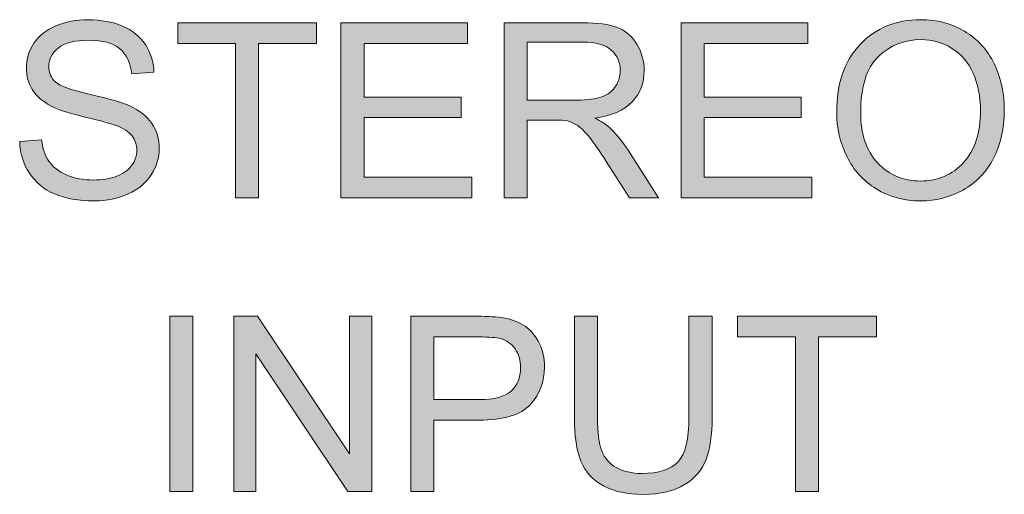
# Model space of a CAD drawing. Units: inches. Extents: x 661 to 1433, y -214 to -25.
# Drawn here: x 1399 to 1409, y -80 to -75 of the extents above; entities that cross this region are included whole.
import ezdxf

# ---------------------------------------------------------------- set-up
doc = ezdxf.new("R2010")
doc.units = ezdxf.units.IN
doc.header["$MEASUREMENT"] = 0
doc.layers.add('图层 1', color=7, linetype='Continuous')

# ---------------------------------------------------------------- blocks, each defined once
blk = doc.blocks.new('block 11')
at = {"layer": '图层 1'}
h = blk.add_hatch(color=18, dxfattribs=at)
h.dxf.hatch_style = 2
edge = h.paths.add_edge_path()
edge.add_spline(control_points=[(1399.129, -76.345), (1399.129, -76.345), (1399.353, -76.325), (1399.353, -76.325), (1399.363, -76.415), (1399.388, -76.488), (1399.427, -76.546), (1399.465, -76.603), (1399.525, -76.649), (1399.607, -76.685), (1399.688, -76.72), (1399.78, -76.738), (1399.881, -76.738), (1399.972, -76.738), (1400.052, -76.725), (1400.121, -76.698), (1400.19, -76.671), (1400.242, -76.634), (1400.276, -76.587), (1400.309, -76.54), (1400.326, -76.489), (1400.326, -76.434), (1400.326, -76.378), (1400.31, -76.329), (1400.277, -76.287), (1400.245, -76.245), (1400.191, -76.209), (1400.116, -76.181), (1400.068, -76.162), (1399.962, -76.133), (1399.797, -76.094), (1399.633, -76.054), (1399.518, -76.017), (1399.452, -75.982), (1399.366, -75.937), (1399.302, -75.882), (1399.26, -75.815), (1399.219, -75.749), (1399.198, -75.674), (1399.198, -75.592), (1399.198, -75.502), (1399.223, -75.417), (1399.274, -75.339), (1399.326, -75.26), (1399.401, -75.201), (1399.499, -75.16), (1399.598, -75.119), (1399.708, -75.099), (1399.828, -75.099), (1399.961, -75.099), (1400.078, -75.12), (1400.179, -75.163), (1400.28, -75.206), (1400.358, -75.268), (1400.413, -75.352), (1400.467, -75.435), (1400.497, -75.529), (1400.501, -75.634), (1400.501, -75.634), (1400.274, -75.651), (1400.274, -75.651), (1400.261, -75.538), (1400.22, -75.452), (1400.15, -75.394), (1400.079, -75.336), (1399.975, -75.308), (1399.838, -75.308), (1399.694, -75.308), (1399.59, -75.334), (1399.524, -75.386), (1399.459, -75.439), (1399.426, -75.502), (1399.426, -75.576), (1399.426, -75.641), (1399.449, -75.694), (1399.496, -75.735), (1399.541, -75.777), (1399.66, -75.819), (1399.853, -75.863), (1400.045, -75.906), (1400.178, -75.944), (1400.249, -75.977), (1400.353, -76.025), (1400.431, -76.086), (1400.48, -76.16), (1400.53, -76.233), (1400.555, -76.318), (1400.555, -76.414), (1400.555, -76.51), (1400.527, -76.599), (1400.473, -76.684), (1400.418, -76.768), (1400.34, -76.834), (1400.238, -76.88), (1400.135, -76.927), (1400.02, -76.951), (1399.893, -76.951), (1399.731, -76.951), (1399.595, -76.927), (1399.485, -76.88), (1399.376, -76.833), (1399.29, -76.761), (1399.228, -76.667), (1399.165, -76.572), (1399.133, -76.464), (1399.129, -76.345)], knot_values=[0, 0, 0, 0, 1, 1, 1, 2, 2, 2, 3, 3, 3, 4, 4, 4, 5, 5, 5, 6, 6, 6, 7, 7, 7, 8, 8, 8, 9, 9, 9, 10, 10, 10, 11, 11, 11, 12, 12, 12, 13, 13, 13, 14, 14, 14, 15, 15, 15, 16, 16, 16, 17, 17, 17, 18, 18, 18, 19, 19, 19, 20, 20, 20, 21, 21, 21, 22, 22, 22, 23, 23, 23, 24, 24, 24, 25, 25, 25, 26, 26, 26, 27, 27, 27, 28, 28, 28, 29, 29, 29, 30, 30, 30, 31, 31, 31, 32, 32, 32, 33, 33, 33, 34, 34, 34, 35, 35, 35, 35], degree=3, periodic=1)
h = blk.add_hatch(color=18, dxfattribs=at)
h.dxf.hatch_style = 2
h.paths.add_polyline_path([(1401.334, -76.92), (1401.334, -75.341), (1400.744, -75.341), (1400.744, -75.129), (1402.163, -75.129), (1402.163, -75.341), (1401.571, -75.341), (1401.571, -76.92)])
h = blk.add_hatch(color=18, dxfattribs=at)
h.dxf.hatch_style = 2
h.paths.add_polyline_path([(1402.411, -76.92), (1402.411, -75.129), (1403.706, -75.129), (1403.706, -75.341), (1402.648, -75.341), (1402.648, -75.889), (1403.639, -75.889), (1403.639, -76.099), (1402.648, -76.099), (1402.648, -76.709), (1403.748, -76.709), (1403.748, -76.92)])
h = blk.add_hatch(color=18, dxfattribs=at)
h.dxf.hatch_style = 2
edge = h.paths.add_edge_path()
edge.add_spline(control_points=[(1404.079, -76.92), (1404.079, -76.92), (1404.079, -75.129), (1404.079, -75.129), (1404.079, -75.129), (1404.873, -75.129), (1404.873, -75.129), (1405.033, -75.129), (1405.154, -75.145), (1405.237, -75.177), (1405.32, -75.21), (1405.386, -75.267), (1405.436, -75.348), (1405.486, -75.429), (1405.51, -75.519), (1405.51, -75.618), (1405.51, -75.745), (1405.469, -75.852), (1405.387, -75.939), (1405.305, -76.026), (1405.178, -76.082), (1405.006, -76.105), (1405.069, -76.135), (1405.116, -76.165), (1405.149, -76.194), (1405.218, -76.258), (1405.284, -76.337), (1405.346, -76.433), (1405.346, -76.433), (1405.657, -76.92), (1405.657, -76.92), (1405.657, -76.92), (1405.359, -76.92), (1405.359, -76.92), (1405.359, -76.92), (1405.122, -76.547), (1405.122, -76.547), (1405.053, -76.44), (1404.996, -76.358), (1404.951, -76.301), (1404.906, -76.244), (1404.866, -76.204), (1404.831, -76.181), (1404.795, -76.158), (1404.759, -76.142), (1404.723, -76.133), (1404.696, -76.128), (1404.652, -76.125), (1404.591, -76.125), (1404.591, -76.125), (1404.316, -76.125), (1404.316, -76.125), (1404.316, -76.125), (1404.316, -76.92), (1404.316, -76.92), (1404.316, -76.92), (1404.079, -76.92), (1404.079, -76.92)], knot_values=[0, 0, 0, 0, 1, 1, 1, 2, 2, 2, 3, 3, 3, 4, 4, 4, 5, 5, 5, 6, 6, 6, 7, 7, 7, 8, 8, 8, 9, 9, 9, 10, 10, 10, 11, 11, 11, 12, 12, 12, 13, 13, 13, 14, 14, 14, 15, 15, 15, 16, 16, 16, 17, 17, 17, 18, 18, 18, 19, 19, 19, 19], degree=3, periodic=1)
edge = h.paths.add_edge_path()
edge.add_spline(control_points=[(1404.316, -75.92), (1404.316, -75.92), (1404.825, -75.92), (1404.825, -75.92), (1404.934, -75.92), (1405.018, -75.908), (1405.079, -75.886), (1405.14, -75.864), (1405.187, -75.828), (1405.219, -75.778), (1405.25, -75.729), (1405.266, -75.676), (1405.266, -75.618), (1405.266, -75.533), (1405.236, -75.464), (1405.174, -75.409), (1405.113, -75.354), (1405.015, -75.327), (1404.883, -75.327), (1404.883, -75.327), (1404.316, -75.327), (1404.316, -75.327), (1404.316, -75.327), (1404.316, -75.92), (1404.316, -75.92)], knot_values=[0, 0, 0, 0, 1, 1, 1, 2, 2, 2, 3, 3, 3, 4, 4, 4, 5, 5, 5, 6, 6, 6, 7, 7, 7, 8, 8, 8, 8], degree=3, periodic=1)
h = blk.add_hatch(color=18, dxfattribs=at)
h.dxf.hatch_style = 2
h.paths.add_polyline_path([(1405.887, -76.92), (1405.887, -75.129), (1407.182, -75.129), (1407.182, -75.341), (1406.124, -75.341), (1406.124, -75.889), (1407.114, -75.889), (1407.114, -76.099), (1406.124, -76.099), (1406.124, -76.709), (1407.223, -76.709), (1407.223, -76.92)])
h = blk.add_hatch(color=18, dxfattribs=at)
h.dxf.hatch_style = 2
edge = h.paths.add_edge_path()
edge.add_spline(control_points=[(1407.478, -76.048), (1407.478, -75.751), (1407.558, -75.518), (1407.718, -75.35), (1407.877, -75.182), (1408.083, -75.098), (1408.336, -75.098), (1408.501, -75.098), (1408.65, -75.137), (1408.783, -75.216), (1408.916, -75.295), (1409.017, -75.405), (1409.086, -75.546), (1409.156, -75.688), (1409.191, -75.848), (1409.191, -76.027), (1409.191, -76.209), (1409.154, -76.371), (1409.081, -76.515), (1409.008, -76.658), (1408.904, -76.766), (1408.769, -76.84), (1408.635, -76.914), (1408.49, -76.951), (1408.335, -76.951), (1408.166, -76.951), (1408.015, -76.91), (1407.883, -76.828), (1407.75, -76.747), (1407.649, -76.636), (1407.581, -76.495), (1407.512, -76.354), (1407.478, -76.205), (1407.478, -76.048)], knot_values=[0, 0, 0, 0, 1, 1, 1, 2, 2, 2, 3, 3, 3, 4, 4, 4, 5, 5, 5, 6, 6, 6, 7, 7, 7, 8, 8, 8, 9, 9, 9, 10, 10, 10, 11, 11, 11, 11], degree=3, periodic=1)
edge = h.paths.add_edge_path()
edge.add_spline(control_points=[(1407.723, -76.052), (1407.723, -76.267), (1407.781, -76.437), (1407.896, -76.562), (1408.013, -76.686), (1408.158, -76.748), (1408.333, -76.748), (1408.512, -76.748), (1408.659, -76.685), (1408.774, -76.56), (1408.889, -76.434), (1408.947, -76.256), (1408.947, -76.026), (1408.947, -75.88), (1408.922, -75.753), (1408.872, -75.644), (1408.823, -75.535), (1408.751, -75.451), (1408.656, -75.391), (1408.561, -75.331), (1408.455, -75.302), (1408.337, -75.302), (1408.169, -75.302), (1408.025, -75.359), (1407.904, -75.474), (1407.783, -75.59), (1407.723, -75.782), (1407.723, -76.052)], knot_values=[0, 0, 0, 0, 1, 1, 1, 2, 2, 2, 3, 3, 3, 4, 4, 4, 5, 5, 5, 6, 6, 6, 7, 7, 7, 8, 8, 8, 9, 9, 9, 9], degree=3, periodic=1)
h = blk.add_hatch(color=18, dxfattribs=at)
h.dxf.hatch_style = 2
h.paths.add_polyline_path([(1400.663, -79.922), (1400.663, -78.131), (1400.9, -78.131), (1400.9, -79.922)])
h = blk.add_hatch(color=18, dxfattribs=at)
h.dxf.hatch_style = 2
h.paths.add_polyline_path([(1401.316, -79.922), (1401.316, -78.131), (1401.559, -78.131), (1402.499, -79.537), (1402.499, -78.131), (1402.726, -78.131), (1402.726, -79.922), (1402.484, -79.922), (1401.543, -78.515), (1401.543, -79.922)])
h = blk.add_hatch(color=18, dxfattribs=at)
h.dxf.hatch_style = 2
edge = h.paths.add_edge_path()
edge.add_spline(control_points=[(1403.125, -79.922), (1403.125, -79.922), (1403.125, -78.131), (1403.125, -78.131), (1403.125, -78.131), (1403.8, -78.131), (1403.8, -78.131), (1403.919, -78.131), (1404.01, -78.137), (1404.073, -78.148), (1404.161, -78.163), (1404.234, -78.191), (1404.294, -78.232), (1404.353, -78.273), (1404.401, -78.331), (1404.437, -78.405), (1404.473, -78.479), (1404.492, -78.56), (1404.492, -78.649), (1404.492, -78.802), (1404.443, -78.93), (1404.346, -79.036), (1404.25, -79.141), (1404.074, -79.194), (1403.821, -79.194), (1403.821, -79.194), (1403.362, -79.194), (1403.362, -79.194), (1403.362, -79.194), (1403.362, -79.922), (1403.362, -79.922), (1403.362, -79.922), (1403.125, -79.922), (1403.125, -79.922)], knot_values=[0, 0, 0, 0, 1, 1, 1, 2, 2, 2, 3, 3, 3, 4, 4, 4, 5, 5, 5, 6, 6, 6, 7, 7, 7, 8, 8, 8, 9, 9, 9, 10, 10, 10, 11, 11, 11, 11], degree=3, periodic=1)
edge = h.paths.add_edge_path()
edge.add_spline(control_points=[(1403.362, -78.983), (1403.362, -78.983), (1403.825, -78.983), (1403.825, -78.983), (1403.978, -78.983), (1404.087, -78.954), (1404.151, -78.897), (1404.215, -78.84), (1404.247, -78.76), (1404.247, -78.657), (1404.247, -78.582), (1404.228, -78.518), (1404.191, -78.464), (1404.153, -78.411), (1404.103, -78.376), (1404.041, -78.359), (1404.001, -78.348), (1403.927, -78.343), (1403.82, -78.343), (1403.82, -78.343), (1403.362, -78.343), (1403.362, -78.343), (1403.362, -78.343), (1403.362, -78.983), (1403.362, -78.983)], knot_values=[0, 0, 0, 0, 1, 1, 1, 2, 2, 2, 3, 3, 3, 4, 4, 4, 5, 5, 5, 6, 6, 6, 7, 7, 7, 8, 8, 8, 8], degree=3, periodic=1)
h = blk.add_hatch(color=18, dxfattribs=at)
h.dxf.hatch_style = 2
edge = h.paths.add_edge_path()
edge.add_spline(control_points=[(1405.968, -78.131), (1405.968, -78.131), (1406.205, -78.131), (1406.205, -78.131), (1406.205, -78.131), (1406.205, -79.166), (1406.205, -79.166), (1406.205, -79.346), (1406.185, -79.489), (1406.144, -79.595), (1406.104, -79.701), (1406.03, -79.787), (1405.924, -79.853), (1405.817, -79.919), (1405.678, -79.953), (1405.505, -79.953), (1405.337, -79.953), (1405.2, -79.924), (1405.094, -79.866), (1404.987, -79.808), (1404.911, -79.724), (1404.865, -79.615), (1404.82, -79.505), (1404.797, -79.356), (1404.797, -79.166), (1404.797, -79.166), (1404.797, -78.131), (1404.797, -78.131), (1404.797, -78.131), (1405.034, -78.131), (1405.034, -78.131), (1405.034, -78.131), (1405.034, -79.165), (1405.034, -79.165), (1405.034, -79.32), (1405.048, -79.435), (1405.077, -79.509), (1405.106, -79.582), (1405.156, -79.639), (1405.226, -79.679), (1405.297, -79.719), (1405.383, -79.739), (1405.485, -79.739), (1405.659, -79.739), (1405.783, -79.699), (1405.857, -79.62), (1405.931, -79.541), (1405.968, -79.389), (1405.968, -79.165), (1405.968, -79.165), (1405.968, -78.131), (1405.968, -78.131)], knot_values=[0, 0, 0, 0, 1, 1, 1, 2, 2, 2, 3, 3, 3, 4, 4, 4, 5, 5, 5, 6, 6, 6, 7, 7, 7, 8, 8, 8, 9, 9, 9, 10, 10, 10, 11, 11, 11, 12, 12, 12, 13, 13, 13, 14, 14, 14, 15, 15, 15, 16, 16, 16, 17, 17, 17, 17], degree=3, periodic=1)
h = blk.add_hatch(color=18, dxfattribs=at)
h.dxf.hatch_style = 2
h.paths.add_polyline_path([(1407.056, -79.922), (1407.056, -78.343), (1406.465, -78.343), (1406.465, -78.131), (1407.885, -78.131), (1407.885, -78.343), (1407.293, -78.343), (1407.293, -79.922)])
at = {"layer": '图层 1', "lineweight": 0}
for points in [[(1401.334, -76.92), (1401.334, -75.341), (1400.744, -75.341), (1400.744, -75.129), (1402.163, -75.129), (1402.163, -75.341), (1401.571, -75.341), (1401.571, -76.92), (1401.334, -76.92)], [(1402.411, -76.92), (1402.411, -75.129), (1403.706, -75.129), (1403.706, -75.341), (1402.648, -75.341), (1402.648, -75.889), (1403.639, -75.889), (1403.639, -76.099), (1402.648, -76.099), (1402.648, -76.709), (1403.748, -76.709), (1403.748, -76.92), (1402.411, -76.92)], [(1405.887, -76.92), (1405.887, -75.129), (1407.182, -75.129), (1407.182, -75.341), (1406.124, -75.341), (1406.124, -75.889), (1407.114, -75.889), (1407.114, -76.099), (1406.124, -76.099), (1406.124, -76.709), (1407.223, -76.709), (1407.223, -76.92), (1405.887, -76.92)], [(1400.663, -79.922), (1400.663, -78.131), (1400.9, -78.131), (1400.9, -79.922), (1400.663, -79.922)], [(1401.316, -79.922), (1401.316, -78.131), (1401.559, -78.131), (1402.499, -79.537), (1402.499, -78.131), (1402.726, -78.131), (1402.726, -79.922), (1402.484, -79.922), (1401.543, -78.515), (1401.543, -79.922), (1401.316, -79.922)], [(1407.056, -79.922), (1407.056, -78.343), (1406.465, -78.343), (1406.465, -78.131), (1407.885, -78.131), (1407.885, -78.343), (1407.293, -78.343), (1407.293, -79.922), (1407.056, -79.922)]]:
    blk.add_lwpolyline(points, dxfattribs=at)
for points, knots in [([(1399.129, -76.345), (1399.129, -76.345), (1399.353, -76.325), (1399.353, -76.325), (1399.363, -76.415), (1399.388, -76.488), (1399.427, -76.546), (1399.465, -76.603), (1399.525, -76.649), (1399.607, -76.685), (1399.688, -76.72), (1399.78, -76.738), (1399.881, -76.738), (1399.972, -76.738), (1400.052, -76.725), (1400.121, -76.698), (1400.19, -76.671), (1400.242, -76.634), (1400.276, -76.587), (1400.309, -76.54), (1400.326, -76.489), (1400.326, -76.434), (1400.326, -76.378), (1400.31, -76.329), (1400.277, -76.287), (1400.245, -76.245), (1400.191, -76.209), (1400.116, -76.181), (1400.068, -76.162), (1399.962, -76.133), (1399.797, -76.094), (1399.633, -76.054), (1399.518, -76.017), (1399.452, -75.982), (1399.366, -75.937), (1399.302, -75.882), (1399.26, -75.815), (1399.219, -75.749), (1399.198, -75.674), (1399.198, -75.592), (1399.198, -75.502), (1399.223, -75.417), (1399.274, -75.339), (1399.326, -75.26), (1399.401, -75.201), (1399.499, -75.16), (1399.598, -75.119), (1399.708, -75.099), (1399.828, -75.099), (1399.961, -75.099), (1400.078, -75.12), (1400.179, -75.163), (1400.28, -75.206), (1400.358, -75.268), (1400.413, -75.352), (1400.467, -75.435), (1400.497, -75.529), (1400.501, -75.634), (1400.501, -75.634), (1400.274, -75.651), (1400.274, -75.651), (1400.261, -75.538), (1400.22, -75.452), (1400.15, -75.394), (1400.079, -75.336), (1399.975, -75.308), (1399.838, -75.308), (1399.694, -75.308), (1399.59, -75.334), (1399.524, -75.386), (1399.459, -75.439), (1399.426, -75.502), (1399.426, -75.576), (1399.426, -75.641), (1399.449, -75.694), (1399.496, -75.735), (1399.541, -75.777), (1399.66, -75.819), (1399.853, -75.863), (1400.045, -75.906), (1400.178, -75.944), (1400.249, -75.977), (1400.353, -76.025), (1400.431, -76.086), (1400.48, -76.16), (1400.53, -76.233), (1400.555, -76.318), (1400.555, -76.414), (1400.555, -76.51), (1400.527, -76.599), (1400.473, -76.684), (1400.418, -76.768), (1400.34, -76.834), (1400.238, -76.88), (1400.135, -76.927), (1400.02, -76.951), (1399.893, -76.951), (1399.731, -76.951), (1399.595, -76.927), (1399.485, -76.88), (1399.376, -76.833), (1399.29, -76.761), (1399.228, -76.667), (1399.165, -76.572), (1399.133, -76.464), (1399.129, -76.345)], [0, 0, 0, 0, 1, 1, 1, 2, 2, 2, 3, 3, 3, 4, 4, 4, 5, 5, 5, 6, 6, 6, 7, 7, 7, 8, 8, 8, 9, 9, 9, 10, 10, 10, 11, 11, 11, 12, 12, 12, 13, 13, 13, 14, 14, 14, 15, 15, 15, 16, 16, 16, 17, 17, 17, 18, 18, 18, 19, 19, 19, 20, 20, 20, 21, 21, 21, 22, 22, 22, 23, 23, 23, 24, 24, 24, 25, 25, 25, 26, 26, 26, 27, 27, 27, 28, 28, 28, 29, 29, 29, 30, 30, 30, 31, 31, 31, 32, 32, 32, 33, 33, 33, 34, 34, 34, 35, 35, 35, 35]), ([(1404.079, -76.92), (1404.079, -76.92), (1404.079, -75.129), (1404.079, -75.129), (1404.079, -75.129), (1404.873, -75.129), (1404.873, -75.129), (1405.033, -75.129), (1405.154, -75.145), (1405.237, -75.177), (1405.32, -75.21), (1405.386, -75.267), (1405.436, -75.348), (1405.486, -75.429), (1405.51, -75.519), (1405.51, -75.618), (1405.51, -75.745), (1405.469, -75.852), (1405.387, -75.939), (1405.305, -76.026), (1405.178, -76.082), (1405.006, -76.105), (1405.069, -76.135), (1405.116, -76.165), (1405.149, -76.194), (1405.218, -76.258), (1405.284, -76.337), (1405.346, -76.433), (1405.346, -76.433), (1405.657, -76.92), (1405.657, -76.92), (1405.657, -76.92), (1405.359, -76.92), (1405.359, -76.92), (1405.359, -76.92), (1405.122, -76.547), (1405.122, -76.547), (1405.053, -76.44), (1404.996, -76.358), (1404.951, -76.301), (1404.906, -76.244), (1404.866, -76.204), (1404.831, -76.181), (1404.795, -76.158), (1404.759, -76.142), (1404.723, -76.133), (1404.696, -76.128), (1404.652, -76.125), (1404.591, -76.125), (1404.591, -76.125), (1404.316, -76.125), (1404.316, -76.125), (1404.316, -76.125), (1404.316, -76.92), (1404.316, -76.92), (1404.316, -76.92), (1404.079, -76.92), (1404.079, -76.92)], [0, 0, 0, 0, 1, 1, 1, 2, 2, 2, 3, 3, 3, 4, 4, 4, 5, 5, 5, 6, 6, 6, 7, 7, 7, 8, 8, 8, 9, 9, 9, 10, 10, 10, 11, 11, 11, 12, 12, 12, 13, 13, 13, 14, 14, 14, 15, 15, 15, 16, 16, 16, 17, 17, 17, 18, 18, 18, 19, 19, 19, 19]), ([(1407.478, -76.048), (1407.478, -75.751), (1407.558, -75.518), (1407.718, -75.35), (1407.877, -75.182), (1408.083, -75.098), (1408.336, -75.098), (1408.501, -75.098), (1408.65, -75.137), (1408.783, -75.216), (1408.916, -75.295), (1409.017, -75.405), (1409.086, -75.546), (1409.156, -75.688), (1409.191, -75.848), (1409.191, -76.027), (1409.191, -76.209), (1409.154, -76.371), (1409.081, -76.515), (1409.008, -76.658), (1408.904, -76.766), (1408.769, -76.84), (1408.635, -76.914), (1408.49, -76.951), (1408.335, -76.951), (1408.166, -76.951), (1408.015, -76.91), (1407.883, -76.828), (1407.75, -76.747), (1407.649, -76.636), (1407.581, -76.495), (1407.512, -76.354), (1407.478, -76.205), (1407.478, -76.048)], [0, 0, 0, 0, 1, 1, 1, 2, 2, 2, 3, 3, 3, 4, 4, 4, 5, 5, 5, 6, 6, 6, 7, 7, 7, 8, 8, 8, 9, 9, 9, 10, 10, 10, 11, 11, 11, 11]), ([(1404.316, -75.92), (1404.316, -75.92), (1404.825, -75.92), (1404.825, -75.92), (1404.934, -75.92), (1405.018, -75.908), (1405.079, -75.886), (1405.14, -75.864), (1405.187, -75.828), (1405.219, -75.778), (1405.25, -75.729), (1405.266, -75.676), (1405.266, -75.618), (1405.266, -75.533), (1405.236, -75.464), (1405.174, -75.409), (1405.113, -75.354), (1405.015, -75.327), (1404.883, -75.327), (1404.883, -75.327), (1404.316, -75.327), (1404.316, -75.327), (1404.316, -75.327), (1404.316, -75.92), (1404.316, -75.92)], [0, 0, 0, 0, 1, 1, 1, 2, 2, 2, 3, 3, 3, 4, 4, 4, 5, 5, 5, 6, 6, 6, 7, 7, 7, 8, 8, 8, 8]), ([(1407.723, -76.052), (1407.723, -76.267), (1407.781, -76.437), (1407.896, -76.562), (1408.013, -76.686), (1408.158, -76.748), (1408.333, -76.748), (1408.512, -76.748), (1408.659, -76.685), (1408.774, -76.56), (1408.889, -76.434), (1408.947, -76.256), (1408.947, -76.026), (1408.947, -75.88), (1408.922, -75.753), (1408.872, -75.644), (1408.823, -75.535), (1408.751, -75.451), (1408.656, -75.391), (1408.561, -75.331), (1408.455, -75.302), (1408.337, -75.302), (1408.169, -75.302), (1408.025, -75.359), (1407.904, -75.474), (1407.783, -75.59), (1407.723, -75.782), (1407.723, -76.052)], [0, 0, 0, 0, 1, 1, 1, 2, 2, 2, 3, 3, 3, 4, 4, 4, 5, 5, 5, 6, 6, 6, 7, 7, 7, 8, 8, 8, 9, 9, 9, 9]), ([(1403.125, -79.922), (1403.125, -79.922), (1403.125, -78.131), (1403.125, -78.131), (1403.125, -78.131), (1403.8, -78.131), (1403.8, -78.131), (1403.919, -78.131), (1404.01, -78.137), (1404.073, -78.148), (1404.161, -78.163), (1404.234, -78.191), (1404.294, -78.232), (1404.353, -78.273), (1404.401, -78.331), (1404.437, -78.405), (1404.473, -78.479), (1404.492, -78.56), (1404.492, -78.649), (1404.492, -78.802), (1404.443, -78.93), (1404.346, -79.036), (1404.25, -79.141), (1404.074, -79.194), (1403.821, -79.194), (1403.821, -79.194), (1403.362, -79.194), (1403.362, -79.194), (1403.362, -79.194), (1403.362, -79.922), (1403.362, -79.922), (1403.362, -79.922), (1403.125, -79.922), (1403.125, -79.922)], [0, 0, 0, 0, 1, 1, 1, 2, 2, 2, 3, 3, 3, 4, 4, 4, 5, 5, 5, 6, 6, 6, 7, 7, 7, 8, 8, 8, 9, 9, 9, 10, 10, 10, 11, 11, 11, 11]), ([(1405.968, -78.131), (1405.968, -78.131), (1406.205, -78.131), (1406.205, -78.131), (1406.205, -78.131), (1406.205, -79.166), (1406.205, -79.166), (1406.205, -79.346), (1406.185, -79.489), (1406.144, -79.595), (1406.104, -79.701), (1406.03, -79.787), (1405.924, -79.853), (1405.817, -79.919), (1405.678, -79.953), (1405.505, -79.953), (1405.337, -79.953), (1405.2, -79.924), (1405.094, -79.866), (1404.987, -79.808), (1404.911, -79.724), (1404.865, -79.615), (1404.82, -79.505), (1404.797, -79.356), (1404.797, -79.166), (1404.797, -79.166), (1404.797, -78.131), (1404.797, -78.131), (1404.797, -78.131), (1405.034, -78.131), (1405.034, -78.131), (1405.034, -78.131), (1405.034, -79.165), (1405.034, -79.165), (1405.034, -79.32), (1405.048, -79.435), (1405.077, -79.509), (1405.106, -79.582), (1405.156, -79.639), (1405.226, -79.679), (1405.297, -79.719), (1405.383, -79.739), (1405.485, -79.739), (1405.659, -79.739), (1405.783, -79.699), (1405.857, -79.62), (1405.931, -79.541), (1405.968, -79.389), (1405.968, -79.165), (1405.968, -79.165), (1405.968, -78.131), (1405.968, -78.131)], [0, 0, 0, 0, 1, 1, 1, 2, 2, 2, 3, 3, 3, 4, 4, 4, 5, 5, 5, 6, 6, 6, 7, 7, 7, 8, 8, 8, 9, 9, 9, 10, 10, 10, 11, 11, 11, 12, 12, 12, 13, 13, 13, 14, 14, 14, 15, 15, 15, 16, 16, 16, 17, 17, 17, 17]), ([(1403.362, -78.983), (1403.362, -78.983), (1403.825, -78.983), (1403.825, -78.983), (1403.978, -78.983), (1404.087, -78.954), (1404.151, -78.897), (1404.215, -78.84), (1404.247, -78.76), (1404.247, -78.657), (1404.247, -78.582), (1404.228, -78.518), (1404.191, -78.464), (1404.153, -78.411), (1404.103, -78.376), (1404.041, -78.359), (1404.001, -78.348), (1403.927, -78.343), (1403.82, -78.343), (1403.82, -78.343), (1403.362, -78.343), (1403.362, -78.343), (1403.362, -78.343), (1403.362, -78.983), (1403.362, -78.983)], [0, 0, 0, 0, 1, 1, 1, 2, 2, 2, 3, 3, 3, 4, 4, 4, 5, 5, 5, 6, 6, 6, 7, 7, 7, 8, 8, 8, 8])]:
    blk.add_open_spline(points, degree=3, knots=knots, dxfattribs=at)

msp = doc.modelspace()

# ---------------------------------------------------------------- block references
at = {"layer": '图层 1'}
msp.add_blockref('block 11', (0, 0), dxfattribs=at)

doc.saveas('drawing.dxf')
